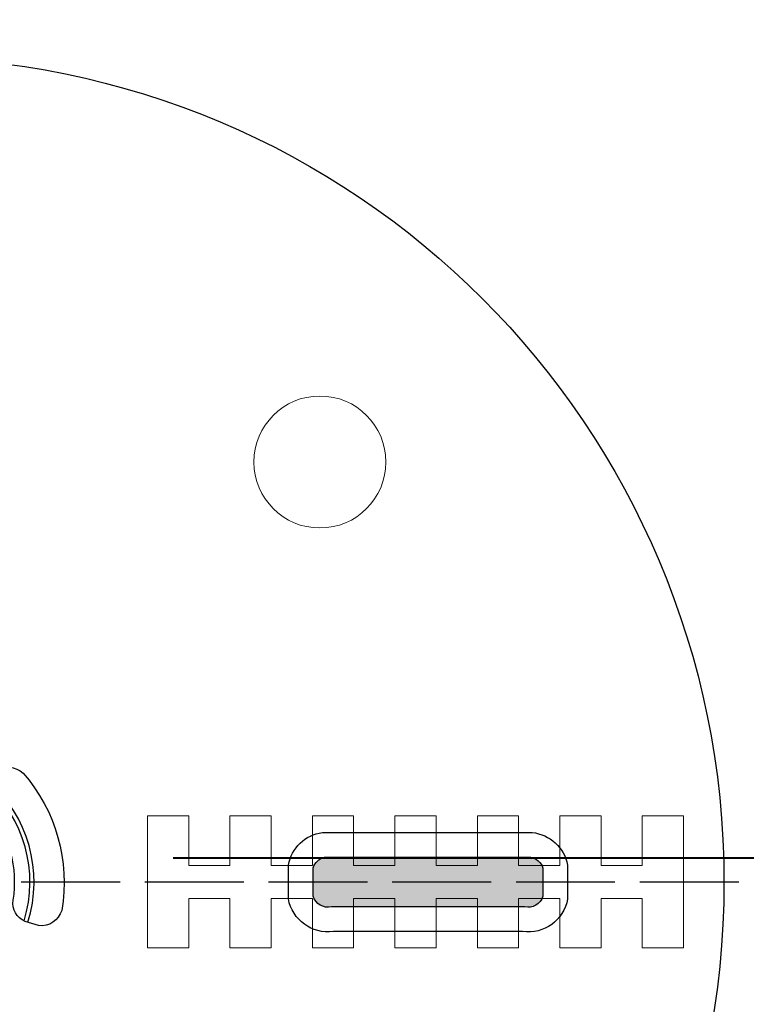
# Model space of a CAD drawing. Units: millimetres. Extents: x 0 to 1198237, y -1260524 to 11.
# Drawn here: x 598883 to 598927, y -630182 to -630123 of the extents above; entities that cross this region are included whole.
import ezdxf

# ---------------------------------------------------------------- set-up
doc = ezdxf.new("R2010")
doc.units = ezdxf.units.MM
doc.header["$MEASUREMENT"] = 0
doc.linetypes.add('AM_ISO02W050', pattern=[7.5, 6, -1.5])
doc.layers.get('0').update_dxf_attribs({"color": 250})
doc.layers.add('PV-ACD', color=250, linetype='Continuous')
doc.layers.add('СТЕНКА_Т', color=7, linetype='Continuous', lineweight=53, true_color=0xb5785a)

# ---------------------------------------------------------------- blocks, each defined once
blk = doc.blocks.new('опора вид сверху')
at = {"layer": 'СТЕНКА_Т', "color": 0, "lineweight": 9, "extrusion": (1, -9.473903143467969e-14, 1.063989463987676e-14)}
for p, q in [((15, 4), (15, -4)), ((20, 4), (20, 1)), ((25, 4), (25, 1)), ((30, 4), (30, 1)), ((35, 4), (35, 1)), ((40, 4), (40, 1)), ((45, 4), (45, 1)), ((20, -1), (20, -4)), ((25, -1), (25, -4)), ((30, -1), (30, -4)), ((35, -1), (35, -4)), ((40, -1), (40, -4)), ((45, -1), (45, -4))]:
    blk.add_line(p, q, dxfattribs=at)
at = {"layer": 'СТЕНКА_Т', "color": 0, "lineweight": 9, "extrusion": (-9.473903143467989e-14, -1, 1.140517656521327e-14)}
for p, q in [((17.5, 4), (15, 4)), ((22.5, 4), (20, 4)), ((27.5, 4), (25, 4)), ((32.5, 4), (30, 4)), ((37.5, 4), (35, 4)), ((20, 1), (17.5, 1)), ((25, 1), (22.5, 1)), ((30, 1), (27.5, 1)), ((35, 1), (32.5, 1)), ((40, 1), (37.5, 1)), ((45, 1), (42.5, 1))]:
    blk.add_line(p, q, dxfattribs=at)
at = {"layer": 'СТЕНКА_Т', "color": 0, "lineweight": 9, "extrusion": (-8.707575329533245e-16, 1.702717191844638e-13, -1)}
for p, q in [((15, 4), (15, -4)), ((17.5, 4), (15, 4)), ((17.5, 1), (17.5, 4)), ((22.5, 4), (20, 4)), ((20, 4), (20, 1)), ((22.5, 1), (22.5, 4)), ((27.5, 4), (25, 4)), ((25, 4), (25, 1)), ((27.5, 1), (27.5, 4)), ((32.5, 4), (30, 4)), ((30, 4), (30, 1)), ((32.5, 1), (32.5, 4)), ((37.5, 4), (35, 4)), ((35, 4), (35, 1)), ((37.5, 1), (37.5, 4)), ((42.5, 4), (40, 4)), ((40, 4), (40, 1)), ((42.5, 1), (42.5, 4)), ((45, 4), (45, 1)), ((47.5, 4), (45, 4)), ((20, 1), (17.5, 1)), ((25, 1), (22.5, 1)), ((30, 1), (27.5, 1)), ((35, 1), (32.5, 1)), ((40, 1), (37.5, 1)), ((45, 1), (42.5, 1)), ((17.5, -1), (20, -1)), ((17.5, -4), (17.5, -1)), ((20, -1), (20, -4)), ((22.5, -1), (25, -1)), ((22.5, -4), (22.5, -1)), ((25, -1), (25, -4)), ((27.5, -1), (30, -1)), ((27.5, -4), (27.5, -1)), ((30, -1), (30, -4)), ((32.5, -1), (35, -1)), ((32.5, -4), (32.5, -1)), ((35, -1), (35, -4)), ((37.5, -1), (40, -1)), ((37.5, -4), (37.5, -1)), ((40, -1), (40, -4)), ((42.5, -1), (45, -1)), ((42.5, -4), (42.5, -1)), ((45, -1), (45, -4)), ((15, -4), (17.5, -4)), ((20, -4), (22.5, -4)), ((25, -4), (27.5, -4)), ((30, -4), (32.5, -4)), ((35, -4), (37.5, -4)), ((40, -4), (42.5, -4)), ((47.5, -4), (45, -4))]:
    blk.add_line(p, q, dxfattribs=at)
at = {"layer": 'СТЕНКА_Т', "color": 0, "lineweight": 9, "extrusion": (-1, 9.473903143467969e-14, -1.063989463987676e-14)}
for p, q in [((17.5, 1), (17.5, 4)), ((22.5, 1), (22.5, 4)), ((27.5, 1), (27.5, 4)), ((32.5, 1), (32.5, 4)), ((37.5, 1), (37.5, 4)), ((42.5, 1), (42.5, 4)), ((17.5, -4), (17.5, -1)), ((22.5, -4), (22.5, -1)), ((27.5, -4), (27.5, -1)), ((32.5, -4), (32.5, -1)), ((37.5, -4), (37.5, -1)), ((42.5, -4), (42.5, -1))]:
    blk.add_line(p, q, dxfattribs=at)
at = {"layer": 'СТЕНКА_Т', "color": 0, "lineweight": 9, "extrusion": (-1.061077152068415e-13, -1, 1.140517656521314e-14)}
for p, q in [((42.5, 4), (40, 4)), ((47.5, 4), (45, 4)), ((47.5, -4), (45, -4))]:
    blk.add_line(p, q, dxfattribs=at)
at = {"layer": 'СТЕНКА_Т', "color": 0, "lineweight": 9}
blk.add_line((47.5, -4), (47.5, 4), dxfattribs=at)
at = {"layer": 'СТЕНКА_Т', "color": 0, "lineweight": 9, "extrusion": (9.473903143467989e-14, 1, -1.140517656521327e-14)}
for p, q in [((17.5, -1), (20, -1)), ((22.5, -1), (25, -1)), ((27.5, -1), (30, -1)), ((32.5, -1), (35, -1)), ((37.5, -1), (40, -1)), ((15, -4), (17.5, -4)), ((20, -4), (22.5, -4)), ((25, -4), (27.5, -4)), ((30, -4), (32.5, -4)), ((35, -4), (37.5, -4))]:
    blk.add_line(p, q, dxfattribs=at)
at = {"layer": 'СТЕНКА_Т', "color": 0, "lineweight": 9, "extrusion": (9.47390314341835e-14, 1, -1.140517656521327e-14)}
blk.add_line((42.5, -1), (45, -1), dxfattribs=at)
at = {"layer": 'СТЕНКА_Т', "color": 0, "lineweight": 9, "extrusion": (1.061077152073336e-13, 1, -1.140517656521314e-14)}
blk.add_line((40, -4), (42.5, -4), dxfattribs=at)
at = {"layer": 'СТЕНКА_Т', "color": 253, "lineweight": 9}
blk.add_circle((0, 0), 102.5, dxfattribs=at)
at = {"layer": 'СТЕНКА_Т', "color": 0, "lineweight": 9}
blk.add_circle((25.45584412268363, 25.45584412268363), 4, dxfattribs=at)
blk = doc.blocks.new('*U49')
blk.add_lwpolyline([(2.497136324527673, 13.53529460332356, -0.3711000201746969), (1.57329110475257, 14.85047203628346), (1.73235332861077, 15.68503582850099, -0.3742051043895112), (3.205166724394076, 16.47242874186486, -0.2272330401169789), (9.391097812564112, 10.43617256230209, -0.3687896544360634), (8.642342524020933, 8.93559790449217), (7.813294438528828, 8.749918647576123, -0.3521683634404492), (6.540249393088743, 9.495022620423697, 0.2140701943086123), (2.497136324527673, 13.53529460332356)], format="xyb")
blk = doc.blocks.new('*U50')
at = {"color": 0, "linetype": 'ByBlock', "lineweight": -2, "transparency": 16777216}
for p, rotation in [((599692.4097350709, -630294.9733704217), 90), ((599681.9097350709, -630301.0355482482), 330.0000000000001), ((599681.9097350709, -630288.9111925951), 210)]:
    blk.add_blockref('*U49', p, dxfattribs=dict(at, rotation=rotation))
blk = doc.blocks.new('крепеж для плитки')
h = blk.add_hatch(color=256)
h.dxf.hatch_style = 1
h.set_gradient(color1=(173, 173, 173), color2=(173, 173, 173), tint=1)
edge = h.paths.add_edge_path()
edge.add_line((25.78785047818655, 1.500000000232831), (38.27452296653082, 1.500000000232831))
edge.add_arc((38.12438992049392, 0.5745567662000074), 0.9375420582189636, 16.81495214030059, 80.78528338008817, ccw=False)
edge.add_line((39.02184646611569, 0.8457704451509171), (39.02184646611569, -0.8660229422020187))
edge.add_arc((38.12438992053539, -0.5948092634534112), 0.937542058120747, 257.4995531194468, 343.18504787080093, ccw=False)
edge.add_line((37.92146154037012, -1.51012624858413), (26.20158876142907, -1.510126248584129))
edge.add_arc((26.00804324808887, -0.5733234060454471), 0.9565873883355758, 197.0139524849587, 281.67319454263645, ccw=False)
edge.add_line((25.09332231280861, -0.8532252497026382), (25.09332231280861, 0.8558966939849242))
edge.add_arc((25.99077885837086, 0.5846830150767673), 0.9375420581496119, 102.50044688135358, 163.185047861148, ccw=False)
blk.add_lwpolyline([(25.66236578545069, 3.000000000232831), (38.36695208586754, 3.000000000232831, -0.3340313710586049), (40.52184646611569, 1.014799196505919), (40.52184646611569, -1.035051693441346, -0.4006692664203575), (37.79597684764305, -3.010126248584129), (26.31919193139767, -3.010126248584129, -0.3973594197370204), (23.59332231280861, -1.024925444624387), (23.59332231280861, 1.024925445322879, -0.3242043400874191), (25.66236578545069, 3.000000000232831)], format="xyb")
blk.add_lwpolyline([(25.78785047818655, 1.500000000232831), (38.27452296653082, 1.500000000232831, -0.2866052924534027), (39.02184646611569, 0.8457704451509171), (39.02184646611569, -0.8660229422020187, -0.392326111329629), (37.92146154037012, -1.51012624858413), (26.20158876142907, -1.510126248584129, -0.3871680332983837), (25.09332231280861, -0.8532252497026382), (25.09332231280861, 0.8558966939849242, -0.271153368540011)], format="xyb", close=True)
at = {"lineweight": 30}
blk.add_circle((3.492459654808044e-10, 2.328306436538696e-10), 50, dxfattribs=at)
for radius, start, end in [(8.17704016470816, 342.6240261945071, 48.67892708602747), (7.926612454699352, 342.6863025578041, 48.59077018567035)]:
    blk.add_arc((3.492459654808044e-10, 2.328306436538696e-10), radius, start, end)
blk.add_blockref('*U50', (-599685.4097350705, 630294.9733704219))

msp = doc.modelspace()

# ---------------------------------------------------------------- hatches: boundary and pattern name
h = msp.add_hatch()
h.set_pattern_fill('ANSI31', color=253, scale=500, angle=45)
h.set_pattern_definition([(90, (0, 0), (-62.5, 1.06581410364015e-14), [])])
h.paths.add_polyline_path([(598877.4152413965, -629572.1025737032), (599477.4652413973, -629572.1025737032), (599477.4652413973, -630172.1025737032), (598877.4152413965, -630172.1025737032)])

# ---------------------------------------------------------------- linework, layer by layer
at = {"color": 4, "linetype": 'AM_ISO02W050'}
msp.add_line((597818.2582119885, -630175.043125174, 7.596895910141916e-05), (599933.5722708046, -630175.043125174, -2.148068541311172e-05), dxfattribs=at)
at = {"layer": 'PV-ACD', "color": 253, "linetype": 'AM_ISO02W050', "lineweight": 40, "ltscale": 10}
msp.add_lwpolyline([(598877.4152413965, -629573.5996813208), (599477.4652413973, -629573.5996813208), (599477.4652413973, -630173.5996813208), (598877.4152413965, -630173.5996813208)], close=True, dxfattribs=at)

# ---------------------------------------------------------------- block references
msp.add_blockref('крепеж для плитки', (598875.8652413967, -630175.043125174, -3.224805027457478e-07))
at = {"layer": 'PV-ACD'}
msp.add_blockref('опора вид сверху', (598875.9152413965, -630175.043125174, 2.724413684415372e-05), dxfattribs=at)

doc.saveas('drawing.dxf')
